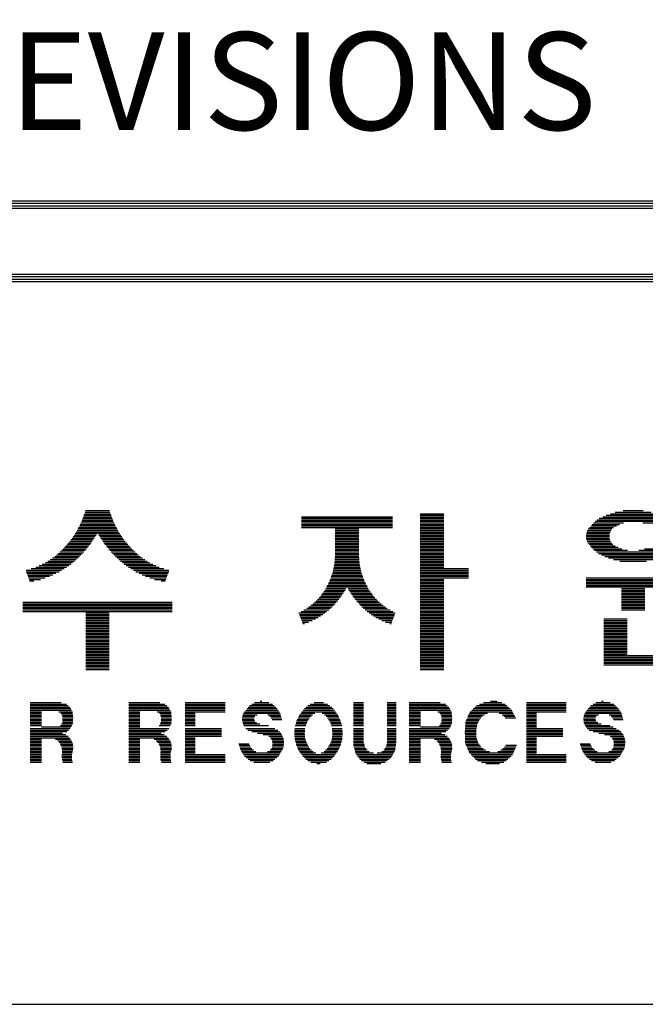
# Model space of a CAD drawing. Units: millimetres. Extents: x 182 to 25412, y 119 to 17939.
# Drawn here: x 23158 to 23927, y 5528 to 6737 of the extents above; entities that cross this region are included whole.
import ezdxf

# ---------------------------------------------------------------- set-up
doc = ezdxf.new("R2010")
doc.units = ezdxf.units.MM
doc.layers.add('BOX1', color=5, linetype='Continuous')
doc.layers.add('BOX2', color=5, linetype='Continuous')
doc.styles.add('GHM1', font='GEM1', dxfattribs={"bigfont": 'GHM1'})

# ---------------------------------------------------------------- blocks, each defined once
blk = doc.blocks.new('*X2')
at = {"color": 0}
for p, q in [((741.257, 160.5), (742.323, 160.5)), ((741.279, 160.562), (742.3, 160.562)), ((741.302, 160.625), (742.278, 160.625)), ((755.008, 160.5), (755.968, 160.5)), ((762.799, 160.5), (764.655, 160.5)), ((762.995, 160.562), (764.459, 160.562)), ((763.317, 160.625), (764.136, 160.625)), ((741.112, 160.125), (742.467, 160.125)), ((741.144, 160.188), (742.436, 160.188)), ((741.168, 160.25), (742.412, 160.25)), ((741.19, 160.312), (742.389, 160.312)), ((741.213, 160.375), (742.367, 160.375)), ((741.235, 160.438), (742.345, 160.438)), ((750.148, 160.375), (753.868, 160.375)), ((750.148, 160.312), (753.868, 160.312)), ((750.148, 160.25), (753.868, 160.25)), ((750.148, 160.188), (753.868, 160.188)), ((750.148, 160.125), (753.868, 160.125)), ((755.008, 160.438), (755.968, 160.438)), ((755.008, 160.375), (755.968, 160.375)), ((755.008, 160.312), (755.968, 160.312)), ((755.008, 160.25), (755.968, 160.25)), ((755.008, 160.188), (755.968, 160.188)), ((755.008, 160.125), (755.968, 160.125)), ((762.107, 160.125), (763.328, 160.125)), ((762.174, 160.188), (765.28, 160.188)), ((762.25, 160.25), (765.202, 160.25)), ((762.341, 160.312), (765.111, 160.312)), ((762.482, 160.375), (764.971, 160.375)), ((762.624, 160.438), (764.83, 160.438)), ((764.126, 160.125), (765.348, 160.125)), ((740.876, 159.688), (741.772, 159.688)), ((740.918, 159.75), (742.661, 159.75)), ((740.955, 159.812), (742.625, 159.812)), ((740.986, 159.875), (742.593, 159.875)), ((741.018, 159.938), (742.562, 159.938)), ((741.049, 160), (742.53, 160)), ((741.081, 160.062), (742.499, 160.062)), ((741.807, 159.688), (742.703, 159.688)), ((750.148, 160.062), (753.868, 160.062)), ((750.148, 160), (753.868, 160)), ((750.148, 159.938), (753.868, 159.938)), ((751.528, 159.875), (752.488, 159.875)), ((751.528, 159.812), (752.488, 159.812)), ((751.528, 159.75), (752.488, 159.75)), ((751.528, 159.688), (752.488, 159.688)), ((755.008, 160.062), (755.968, 160.062)), ((755.008, 160), (755.968, 160)), ((755.008, 159.938), (755.968, 159.938)), ((755.008, 159.875), (755.968, 159.875)), ((755.008, 159.812), (755.968, 159.812)), ((755.008, 159.75), (755.968, 159.75)), ((755.008, 159.688), (755.968, 159.688)), ((761.81, 159.688), (762.765, 159.688)), ((761.824, 159.75), (762.783, 159.75)), ((761.849, 159.812), (762.81, 159.812)), ((761.887, 159.875), (762.857, 159.875)), ((761.939, 159.938), (762.925, 159.938)), ((762.001, 160), (763.042, 160)), ((762.051, 160.062), (763.163, 160.062)), ((740.607, 159.312), (741.532, 159.312)), ((740.662, 159.375), (741.574, 159.375)), ((740.708, 159.438), (741.614, 159.438)), ((740.75, 159.5), (741.654, 159.5)), ((740.792, 159.562), (741.693, 159.562)), ((740.834, 159.625), (741.733, 159.625)), ((741.847, 159.625), (742.745, 159.625)), ((741.887, 159.562), (742.787, 159.562)), ((741.926, 159.5), (742.83, 159.5)), ((741.966, 159.438), (742.872, 159.438)), ((742.005, 159.375), (742.918, 159.375)), ((742.047, 159.312), (742.973, 159.312)), ((751.528, 159.625), (752.488, 159.625)), ((751.528, 159.562), (752.488, 159.562)), ((751.528, 159.5), (752.488, 159.5)), ((751.528, 159.438), (752.488, 159.438)), ((751.528, 159.375), (752.488, 159.375)), ((751.528, 159.312), (752.488, 159.312)), ((755.008, 159.625), (755.968, 159.625)), ((755.008, 159.562), (755.968, 159.562)), ((755.008, 159.5), (755.968, 159.5)), ((755.008, 159.438), (755.968, 159.438)), ((755.008, 159.375), (755.968, 159.375)), ((755.008, 159.312), (755.968, 159.312)), ((761.8, 159.625), (762.759, 159.625)), ((761.801, 159.562), (762.757, 159.562)), ((761.806, 159.5), (762.762, 159.5)), ((761.82, 159.438), (762.773, 159.438)), ((761.845, 159.375), (762.8, 159.375)), ((761.878, 159.312), (762.836, 159.312)), ((740.178, 158.875), (741.172, 158.875)), ((740.248, 158.938), (741.233, 158.938)), ((740.319, 159), (741.289, 159)), ((740.386, 159.062), (741.338, 159.062)), ((740.442, 159.125), (741.386, 159.125)), ((740.497, 159.188), (741.435, 159.188)), ((740.552, 159.25), (741.484, 159.25)), ((742.096, 159.25), (743.028, 159.25)), ((742.145, 159.188), (743.083, 159.188)), ((742.194, 159.125), (743.138, 159.125)), ((742.242, 159.062), (743.193, 159.062)), ((742.291, 159), (743.261, 159)), ((742.347, 158.938), (743.332, 158.938)), ((742.408, 158.875), (743.402, 158.875)), ((751.528, 159.25), (752.488, 159.25)), ((751.528, 159.188), (752.488, 159.188)), ((751.528, 159.125), (752.488, 159.125)), ((751.528, 159.062), (752.488, 159.062)), ((751.528, 159), (752.488, 159)), ((751.528, 158.938), (752.488, 158.938)), ((751.528, 158.875), (752.488, 158.875)), ((755.008, 159.25), (755.968, 159.25)), ((755.008, 159.188), (755.968, 159.188)), ((755.008, 159.125), (755.968, 159.125)), ((755.008, 159.062), (755.968, 159.062)), ((755.008, 159), (755.968, 159)), ((755.008, 158.938), (755.968, 158.938)), ((755.008, 158.875), (755.968, 158.875)), ((761.926, 159.25), (762.891, 159.25)), ((761.972, 159.188), (762.996, 159.188)), ((762.024, 159.125), (763.116, 159.125)), ((762.081, 159.062), (763.262, 159.062)), ((762.146, 159), (763.49, 159)), ((762.22, 158.938), (765.234, 158.938)), ((762.306, 158.875), (765.147, 158.875)), ((763.964, 159), (765.307, 159)), ((764.192, 159.062), (765.372, 159.062)), ((739.659, 158.5), (740.769, 158.5)), ((739.754, 158.562), (740.844, 158.562)), ((739.848, 158.625), (740.92, 158.625)), ((739.942, 158.688), (740.987, 158.688)), ((740.036, 158.75), (741.049, 158.75)), ((740.107, 158.812), (741.11, 158.812)), ((742.469, 158.812), (743.473, 158.812)), ((742.531, 158.75), (743.543, 158.75)), ((742.592, 158.688), (743.637, 158.688)), ((742.66, 158.625), (743.731, 158.625)), ((742.735, 158.562), (743.825, 158.562)), ((742.811, 158.5), (743.919, 158.5)), ((751.502, 158.5), (752.515, 158.5)), ((751.507, 158.562), (752.51, 158.562)), ((751.511, 158.625), (752.505, 158.625)), ((751.516, 158.688), (752.501, 158.688)), ((751.521, 158.75), (752.496, 158.75)), ((751.526, 158.812), (752.491, 158.812)), ((755.008, 158.812), (755.968, 158.812)), ((755.008, 158.75), (755.968, 158.75)), ((755.008, 158.688), (755.968, 158.688)), ((755.008, 158.625), (755.968, 158.625)), ((755.008, 158.562), (755.968, 158.562)), ((755.008, 158.5), (755.968, 158.5)), ((762.428, 158.812), (765.026, 158.812)), ((762.569, 158.75), (764.885, 158.75)), ((762.723, 158.688), (764.731, 158.688)), ((762.919, 158.625), (764.535, 158.625)), ((763.185, 158.562), (764.268, 158.562)), ((738.869, 158.188), (740.322, 158.188)), ((738.872, 158.125), (740.217, 158.125)), ((738.896, 158.062), (740.089, 158.062)), ((739.068, 158.25), (740.421, 158.25)), ((739.268, 158.312), (740.521, 158.312)), ((739.398, 158.375), (740.618, 158.375)), ((739.528, 158.438), (740.694, 158.438)), ((742.886, 158.438), (744.051, 158.438)), ((742.961, 158.375), (744.182, 158.375)), ((743.059, 158.312), (744.311, 158.312)), ((743.158, 158.25), (744.511, 158.25)), ((743.258, 158.188), (744.711, 158.188)), ((743.363, 158.125), (744.708, 158.125)), ((743.491, 158.062), (744.684, 158.062)), ((751.41, 158.062), (752.607, 158.062)), ((751.427, 158.125), (752.59, 158.125)), ((751.44, 158.188), (752.577, 158.188)), ((751.454, 158.25), (752.563, 158.25)), ((751.467, 158.312), (752.55, 158.312)), ((751.48, 158.375), (752.536, 158.375)), ((751.494, 158.438), (752.523, 158.438)), ((755.008, 158.438), (755.968, 158.438)), ((755.008, 158.375), (755.968, 158.375)), ((755.008, 158.312), (755.968, 158.312)), ((755.008, 158.25), (756.988, 158.25)), ((755.008, 158.188), (756.988, 158.188)), ((755.008, 158.125), (756.988, 158.125)), ((755.008, 158.062), (756.988, 158.062)), ((738.92, 158), (739.961, 158)), ((738.944, 157.938), (739.825, 157.938)), ((738.968, 157.875), (739.642, 157.875)), ((738.992, 157.812), (739.459, 157.812)), ((739.016, 157.75), (739.186, 157.75)), ((743.619, 158), (744.66, 158)), ((743.755, 157.938), (744.636, 157.938)), ((743.938, 157.875), (744.612, 157.875)), ((744.121, 157.812), (744.587, 157.812)), ((744.393, 157.75), (744.563, 157.75)), ((751.268, 157.688), (752.749, 157.688)), ((751.297, 157.75), (752.72, 157.75)), ((751.32, 157.812), (752.697, 157.812)), ((751.342, 157.875), (752.674, 157.875)), ((751.365, 157.938), (752.652, 157.938)), ((751.387, 158), (752.629, 158)), ((755.008, 158), (756.988, 158)), ((755.008, 157.938), (756.988, 157.938)), ((755.008, 157.875), (756.988, 157.875)), ((755.008, 157.812), (755.968, 157.812)), ((755.008, 157.75), (755.968, 157.75)), ((755.008, 157.688), (755.968, 157.688)), ((761.807, 157.875), (766.007, 157.875)), ((761.807, 157.812), (766.007, 157.812)), ((761.807, 157.75), (766.007, 157.75)), ((761.807, 157.688), (766.007, 157.688)), ((751.008, 157.25), (751.856, 157.25)), ((751.054, 157.312), (751.892, 157.312)), ((751.099, 157.375), (751.928, 157.375)), ((751.136, 157.438), (751.964, 157.438)), ((751.169, 157.5), (752, 157.5)), ((751.202, 157.562), (752.815, 157.562)), ((751.235, 157.625), (752.782, 157.625)), ((752.017, 157.5), (752.848, 157.5)), ((752.053, 157.438), (752.881, 157.438)), ((752.089, 157.375), (752.917, 157.375)), ((752.125, 157.312), (752.963, 157.312)), ((752.161, 157.25), (753.009, 157.25)), ((755.008, 157.625), (755.968, 157.625)), ((755.008, 157.562), (755.968, 157.562)), ((755.008, 157.5), (755.968, 157.5)), ((755.008, 157.438), (755.968, 157.438)), ((755.008, 157.375), (755.968, 157.375)), ((755.008, 157.312), (755.968, 157.312)), ((755.008, 157.25), (755.968, 157.25)), ((761.807, 157.625), (766.007, 157.625)), ((761.807, 157.562), (766.007, 157.562)), ((761.807, 157.5), (766.007, 157.5)), ((763.247, 157.438), (764.207, 157.438)), ((763.247, 157.375), (764.207, 157.375)), ((763.247, 157.312), (764.207, 157.312)), ((763.247, 157.25), (764.207, 157.25)), ((738.73, 156.875), (744.85, 156.875)), ((750.678, 156.875), (751.571, 156.875)), ((750.74, 156.938), (751.626, 156.938)), ((750.802, 157), (751.679, 157)), ((750.864, 157.062), (751.723, 157.062)), ((750.917, 157.125), (751.768, 157.125)), ((750.962, 157.188), (751.812, 157.188)), ((752.205, 157.188), (753.054, 157.188)), ((752.249, 157.125), (753.1, 157.125)), ((752.294, 157.062), (753.153, 157.062)), ((752.338, 157), (753.215, 157)), ((752.391, 156.938), (753.277, 156.938)), ((752.445, 156.875), (753.338, 156.875)), ((755.008, 157.188), (755.968, 157.188)), ((755.008, 157.125), (755.968, 157.125)), ((755.008, 157.062), (755.968, 157.062)), ((755.008, 157), (755.968, 157)), ((755.008, 156.938), (755.968, 156.938)), ((755.008, 156.875), (755.968, 156.875)), ((763.247, 157.188), (764.207, 157.188)), ((763.247, 157.125), (764.207, 157.125)), ((763.247, 157.062), (764.207, 157.062)), ((763.247, 157), (764.207, 157)), ((763.247, 156.938), (764.207, 156.938)), ((763.247, 156.875), (764.207, 156.875)), ((738.73, 156.812), (744.85, 156.812)), ((738.73, 156.75), (744.85, 156.75)), ((738.73, 156.688), (744.85, 156.688)), ((738.73, 156.625), (744.85, 156.625)), ((738.73, 156.562), (744.85, 156.562)), ((738.73, 156.5), (744.85, 156.5)), ((750.127, 156.5), (751.184, 156.5)), ((750.246, 156.562), (751.262, 156.562)), ((750.359, 156.625), (751.328, 156.625)), ((750.443, 156.688), (751.395, 156.688)), ((750.527, 156.75), (751.461, 156.75)), ((750.611, 156.812), (751.517, 156.812)), ((752.5, 156.812), (753.406, 156.812)), ((752.556, 156.75), (753.49, 156.75)), ((752.622, 156.688), (753.574, 156.688)), ((752.689, 156.625), (753.658, 156.625)), ((752.755, 156.562), (753.771, 156.562)), ((752.833, 156.5), (753.89, 156.5)), ((755.008, 156.812), (755.968, 156.812)), ((755.008, 156.75), (755.968, 156.75)), ((755.008, 156.688), (755.968, 156.688)), ((755.008, 156.625), (755.968, 156.625)), ((755.008, 156.562), (755.968, 156.562)), ((755.008, 156.5), (755.968, 156.5)), ((763.247, 156.812), (764.207, 156.812)), ((763.247, 156.75), (764.207, 156.75)), ((763.247, 156.688), (764.207, 156.688)), ((763.247, 156.625), (764.207, 156.625)), ((763.247, 156.562), (764.207, 156.562)), ((741.31, 156.438), (742.27, 156.438)), ((741.31, 156.375), (742.27, 156.375)), ((741.31, 156.312), (742.27, 156.312)), ((741.31, 156.25), (742.27, 156.25)), ((741.31, 156.188), (742.27, 156.188)), ((741.31, 156.125), (742.27, 156.125)), ((741.31, 156.062), (742.27, 156.062)), ((750.033, 156.438), (751.103, 156.438)), ((750.057, 156.375), (751.021, 156.375)), ((750.081, 156.312), (750.924, 156.312)), ((750.105, 156.25), (750.822, 156.25)), ((750.129, 156.188), (750.712, 156.188)), ((750.153, 156.125), (750.581, 156.125)), ((750.177, 156.062), (750.438, 156.062)), ((752.914, 156.438), (753.984, 156.438)), ((752.995, 156.375), (753.96, 156.375)), ((753.093, 156.312), (753.936, 156.312)), ((753.195, 156.25), (753.912, 156.25)), ((753.305, 156.188), (753.888, 156.188)), ((753.436, 156.125), (753.864, 156.125)), ((753.579, 156.062), (753.84, 156.062)), ((755.008, 156.438), (755.968, 156.438)), ((755.008, 156.375), (755.968, 156.375)), ((755.008, 156.312), (755.968, 156.312)), ((755.008, 156.25), (755.968, 156.25)), ((755.008, 156.188), (755.968, 156.188)), ((755.008, 156.125), (755.968, 156.125)), ((755.008, 156.062), (755.968, 156.062)), ((762.527, 156.188), (763.487, 156.188)), ((762.527, 156.125), (763.487, 156.125)), ((762.527, 156.062), (763.487, 156.062)), ((741.31, 156), (742.27, 156)), ((741.31, 155.938), (742.27, 155.938)), ((741.31, 155.875), (742.27, 155.875)), ((741.31, 155.812), (742.27, 155.812)), ((741.31, 155.75), (742.27, 155.75)), ((741.31, 155.688), (742.27, 155.688)), ((750.201, 156), (750.261, 156)), ((753.756, 156), (753.815, 156)), ((755.008, 156), (755.968, 156)), ((755.008, 155.938), (755.968, 155.938)), ((755.008, 155.875), (755.968, 155.875)), ((755.008, 155.812), (755.968, 155.812)), ((755.008, 155.75), (755.968, 155.75)), ((755.008, 155.688), (755.968, 155.688)), ((762.527, 156), (763.487, 156)), ((762.527, 155.938), (763.487, 155.938)), ((762.527, 155.875), (763.487, 155.875)), ((762.527, 155.812), (763.487, 155.812)), ((762.527, 155.75), (763.487, 155.75)), ((762.527, 155.688), (763.487, 155.688)), ((741.31, 155.625), (742.27, 155.625)), ((741.31, 155.562), (742.27, 155.562)), ((741.31, 155.5), (742.27, 155.5)), ((741.31, 155.438), (742.27, 155.438)), ((741.31, 155.375), (742.27, 155.375)), ((741.31, 155.312), (742.27, 155.312)), ((741.31, 155.25), (742.27, 155.25)), ((755.008, 155.625), (755.968, 155.625)), ((755.008, 155.562), (755.968, 155.562)), ((755.008, 155.5), (755.968, 155.5)), ((755.008, 155.438), (755.968, 155.438)), ((755.008, 155.375), (755.968, 155.375)), ((755.008, 155.312), (755.968, 155.312)), ((755.008, 155.25), (755.968, 155.25)), ((762.527, 155.625), (763.487, 155.625)), ((762.527, 155.562), (763.487, 155.562)), ((762.527, 155.5), (763.487, 155.5)), ((762.527, 155.438), (763.487, 155.438)), ((762.527, 155.375), (763.487, 155.375)), ((762.527, 155.312), (763.487, 155.312)), ((762.527, 155.25), (763.487, 155.25)), ((741.31, 155.188), (742.27, 155.188)), ((741.31, 155.125), (742.27, 155.125)), ((741.31, 155.062), (742.27, 155.062)), ((741.31, 155), (742.27, 155)), ((741.31, 154.938), (742.27, 154.938)), ((741.31, 154.875), (742.27, 154.875)), ((755.008, 155.188), (755.968, 155.188)), ((755.008, 155.125), (755.968, 155.125)), ((755.008, 155.062), (755.968, 155.062)), ((755.008, 155), (755.968, 155)), ((755.008, 154.938), (755.968, 154.938)), ((755.008, 154.875), (755.968, 154.875)), ((762.527, 155.188), (763.487, 155.188)), ((762.527, 155.125), (763.487, 155.125)), ((762.527, 155.062), (763.487, 155.062)), ((762.527, 155), (763.487, 155)), ((762.527, 154.938), (763.487, 154.938)), ((762.527, 154.875), (763.487, 154.875)), ((741.31, 154.812), (742.27, 154.812)), ((741.31, 154.75), (742.27, 154.75)), ((741.31, 154.688), (742.27, 154.688)), ((741.31, 154.625), (742.27, 154.625)), ((741.31, 154.562), (742.27, 154.562)), ((741.31, 154.5), (742.27, 154.5)), ((741.31, 154.438), (742.27, 154.438)), ((755.008, 154.812), (755.968, 154.812)), ((755.008, 154.75), (755.968, 154.75)), ((755.008, 154.688), (755.968, 154.688)), ((755.008, 154.625), (755.968, 154.625)), ((755.008, 154.562), (755.968, 154.562)), ((755.008, 154.5), (755.968, 154.5)), ((755.008, 154.438), (755.968, 154.438)), ((762.527, 154.812), (763.487, 154.812)), ((762.527, 154.75), (763.487, 154.75)), ((762.527, 154.688), (767.687, 154.688)), ((762.527, 154.625), (767.687, 154.625)), ((762.527, 154.562), (767.687, 154.562)), ((762.527, 154.5), (767.687, 154.5)), ((762.527, 154.438), (767.687, 154.438)), ((741.31, 154.375), (742.27, 154.375)), ((741.31, 154.312), (742.27, 154.312)), ((741.31, 154.25), (742.27, 154.25)), ((741.31, 154.188), (742.27, 154.188)), ((741.31, 154.125), (742.27, 154.125)), ((755.008, 154.375), (755.968, 154.375)), ((755.008, 154.312), (755.968, 154.312)), ((755.008, 154.25), (755.968, 154.25)), ((755.008, 154.188), (755.968, 154.188)), ((755.008, 154.125), (755.968, 154.125)), ((762.527, 154.375), (767.687, 154.375)), ((762.527, 154.312), (767.687, 154.312))]:
    blk.add_line(p, q, dxfattribs=at)

msp = doc.modelspace()

# ---------------------------------------------------------------- linework, layer by layer
at = {"layer": 'BOX1'}
for p, q in [((21794.2, 6514.8), (24803.2, 6514.8)), ((21794.2, 6511.8), (24803.2, 6511.8)), ((21794.2, 6508.8), (24803.2, 6508.8)), ((21794.2, 6505.8), (24803.2, 6505.8)), ((21794.2, 6424.8), (24803.2, 6424.8)), ((21794.2, 6421.8), (24803.2, 6421.8)), ((21794.2, 6415.8), (24803.2, 6415.8)), ((21803.2, 6418.8), (24803.2, 6418.8)), ((21803.2, 5527.8), (24803.2, 5527.8))]:
    msp.add_line(p, q, dxfattribs=at)
at = {"layer": 'BOX2', "color": 6}
for p, q in [((23170.9, 5898.5), (23209.1, 5898.5)), ((23170.9, 5896.6), (23215.4, 5896.6)), ((23170.9, 5894.7), (23217.8, 5894.7)), ((23170.9, 5892.8), (23219.8, 5892.8)), ((23170.9, 5891), (23220.8, 5891)), ((23292, 5898.5), (23330.2, 5898.5)), ((23292, 5896.6), (23336.5, 5896.6)), ((23292, 5894.7), (23338.9, 5894.7)), ((23292, 5892.8), (23340.9, 5892.8)), ((23292, 5891), (23341.9, 5891)), ((23361.2, 5898.5), (23410.4, 5898.5)), ((23361.2, 5896.6), (23410.4, 5896.6)), ((23361.2, 5894.7), (23410.4, 5894.7)), ((23361.2, 5892.8), (23410.4, 5892.8)), ((23361.2, 5891), (23410.4, 5891)), ((23437.4, 5891), (23474.5, 5891)), ((23439, 5892.8), (23472.9, 5892.8)), ((23440.6, 5894.7), (23470.7, 5894.7)), ((23443.3, 5896.6), (23468.5, 5896.6)), ((23446.4, 5898.5), (23464.1, 5898.5)), ((23453.5, 5900.3), (23455.6, 5900.3)), ((23508.1, 5891), (23543.1, 5891)), ((23509.8, 5892.8), (23541.4, 5892.8)), ((23512.2, 5894.7), (23539, 5894.7)), ((23514.9, 5896.6), (23536.2, 5896.6)), ((23519.9, 5898.5), (23531.3, 5898.5)), ((23568.1, 5898.5), (23580.6, 5898.5)), ((23568.1, 5896.6), (23580.6, 5896.6)), ((23568.1, 5894.7), (23580.6, 5894.7)), ((23568.1, 5892.8), (23580.6, 5892.8)), ((23568.1, 5891), (23580.6, 5891)), ((23609.7, 5898.5), (23620.7, 5898.5)), ((23609.7, 5896.6), (23620.7, 5896.6)), ((23609.7, 5894.7), (23620.7, 5894.7)), ((23609.7, 5892.8), (23620.7, 5892.8)), ((23609.7, 5891), (23620.7, 5891)), ((23636.7, 5898.5), (23674.8, 5898.5)), ((23636.7, 5896.6), (23681.1, 5896.6)), ((23636.7, 5894.7), (23683.5, 5894.7)), ((23636.7, 5892.8), (23685.5, 5892.8)), ((23636.7, 5891), (23686.5, 5891)), ((23715.4, 5891), (23760.9, 5891)), ((23717.3, 5892.8), (23758.7, 5892.8)), ((23719.2, 5894.7), (23756.6, 5894.7)), ((23723.1, 5896.6), (23754.4, 5896.6)), ((23727.9, 5898.5), (23750.5, 5898.5)), ((23736.5, 5900.3), (23744.6, 5900.3)), ((23780.6, 5898.5), (23829.7, 5898.5)), ((23780.6, 5896.6), (23829.7, 5896.6)), ((23780.6, 5894.7), (23829.7, 5894.7)), ((23780.6, 5892.8), (23829.7, 5892.8)), ((23780.6, 5891), (23829.7, 5891)), ((23856.7, 5891), (23893.9, 5891)), ((23858.3, 5892.8), (23892.2, 5892.8)), ((23859.9, 5894.7), (23890.1, 5894.7)), ((23862.7, 5896.6), (23887.9, 5896.6)), ((23865.8, 5898.5), (23883.5, 5898.5)), ((23872.8, 5900.3), (23875, 5900.3)), ((23170.9, 5889.1), (23221.9, 5889.1)), ((23170.9, 5887.2), (23184.8, 5887.2)), ((23170.9, 5885.3), (23184.8, 5885.3)), ((23170.9, 5883.5), (23184.8, 5883.5)), ((23170.9, 5881.6), (23184.8, 5881.6)), ((23170.9, 5879.7), (23184.8, 5879.7)), ((23206.1, 5887.2), (23222.9, 5887.2)), ((23208.7, 5885.3), (23223.1, 5885.3)), ((23209.8, 5883.5), (23223.3, 5883.5)), ((23210.6, 5881.6), (23223.5, 5881.6)), ((23210.7, 5879.7), (23223.6, 5879.7)), ((23292, 5889.1), (23343, 5889.1)), ((23292, 5887.2), (23305.9, 5887.2)), ((23292, 5885.3), (23305.9, 5885.3)), ((23292, 5883.5), (23305.9, 5883.5)), ((23292, 5881.6), (23305.9, 5881.6)), ((23292, 5879.7), (23305.9, 5879.7)), ((23327.2, 5887.2), (23344, 5887.2)), ((23329.8, 5885.3), (23344.2, 5885.3)), ((23330.9, 5883.5), (23344.4, 5883.5)), ((23331.7, 5881.6), (23344.6, 5881.6)), ((23331.8, 5879.7), (23344.7, 5879.7)), ((23361.2, 5889.1), (23410.4, 5889.1)), ((23361.2, 5887.2), (23410.4, 5887.2)), ((23361.2, 5885.3), (23373.7, 5885.3)), ((23361.2, 5883.5), (23373.7, 5883.5)), ((23361.2, 5881.6), (23373.7, 5881.6)), ((23361.2, 5879.7), (23373.7, 5879.7)), ((23431.6, 5879.7), (23446.3, 5879.7)), ((23431.9, 5881.6), (23447.1, 5881.6)), ((23432.4, 5883.5), (23449.8, 5883.5)), ((23433.2, 5885.3), (23478.1, 5885.3)), ((23434.3, 5887.2), (23476.9, 5887.2)), ((23435.8, 5889.1), (23475.7, 5889.1)), ((23462.9, 5883.5), (23478.6, 5883.5)), ((23465.4, 5881.6), (23479.1, 5881.6)), ((23467.1, 5879.7), (23479.7, 5879.7)), ((23500.1, 5879.7), (23514.2, 5879.7)), ((23501, 5881.6), (23516.1, 5881.6)), ((23502, 5883.5), (23517.9, 5883.5)), ((23503.4, 5885.3), (23520.8, 5885.3)), ((23504.9, 5887.2), (23546.2, 5887.2)), ((23506.4, 5889.1), (23544.8, 5889.1)), ((23529.7, 5885.3), (23547.5, 5885.3)), ((23532.6, 5883.5), (23548.9, 5883.5)), ((23534.5, 5881.6), (23549.8, 5881.6)), ((23536.4, 5879.7), (23550.7, 5879.7)), ((23568.1, 5889.1), (23580.6, 5889.1)), ((23568.1, 5887.2), (23580.6, 5887.2)), ((23568.1, 5885.3), (23580.6, 5885.3)), ((23568.1, 5883.5), (23580.6, 5883.5)), ((23568.1, 5881.6), (23580.6, 5881.6)), ((23568.1, 5879.7), (23580.6, 5879.7)), ((23609.7, 5889.1), (23620.7, 5889.1)), ((23609.7, 5887.2), (23620.7, 5887.2)), ((23609.7, 5885.3), (23620.7, 5885.3)), ((23609.7, 5883.5), (23620.7, 5883.5)), ((23609.7, 5881.6), (23620.7, 5881.6)), ((23609.7, 5879.7), (23620.7, 5879.7)), ((23636.7, 5889.1), (23687.6, 5889.1)), ((23636.7, 5887.2), (23650.5, 5887.2)), ((23636.7, 5885.3), (23650.5, 5885.3)), ((23636.7, 5883.5), (23650.5, 5883.5)), ((23636.7, 5881.6), (23650.5, 5881.6)), ((23636.7, 5879.7), (23650.5, 5879.7)), ((23671.8, 5887.2), (23688.6, 5887.2)), ((23674.4, 5885.3), (23688.8, 5885.3)), ((23675.5, 5883.5), (23689, 5883.5)), ((23676.3, 5881.6), (23689.2, 5881.6)), ((23676.5, 5879.7), (23689.3, 5879.7)), ((23708.1, 5879.7), (23724.8, 5879.7)), ((23708.9, 5881.6), (23726.5, 5881.6)), ((23709.7, 5883.5), (23729.1, 5883.5)), ((23710.5, 5885.3), (23732.7, 5885.3)), ((23711.7, 5887.2), (23763.6, 5887.2)), ((23713.6, 5889.1), (23762.7, 5889.1)), ((23747.3, 5885.3), (23764.6, 5885.3)), ((23750.9, 5883.5), (23765.6, 5883.5)), ((23752.8, 5881.6), (23766.5, 5881.6)), ((23754.5, 5879.7), (23767.5, 5879.7)), ((23780.6, 5889.1), (23829.7, 5889.1)), ((23780.6, 5887.2), (23829.7, 5887.2)), ((23780.6, 5885.3), (23793.1, 5885.3)), ((23780.6, 5883.5), (23793.1, 5883.5)), ((23780.6, 5881.6), (23793.1, 5881.6)), ((23780.6, 5879.7), (23793.1, 5879.7)), ((23851, 5879.7), (23865.7, 5879.7)), ((23851.3, 5881.6), (23866.5, 5881.6)), ((23851.7, 5883.5), (23869.2, 5883.5)), ((23852.5, 5885.3), (23897.5, 5885.3)), ((23853.6, 5887.2), (23896.3, 5887.2)), ((23855.1, 5889.1), (23895.1, 5889.1)), ((23882.3, 5883.5), (23898, 5883.5)), ((23884.8, 5881.6), (23898.5, 5881.6)), ((23886.5, 5879.7), (23899, 5879.7)), ((23170.9, 5877.8), (23184.8, 5877.8)), ((23170.9, 5876), (23184.8, 5876)), ((23170.9, 5874.1), (23184.8, 5874.1)), ((23170.9, 5872.2), (23184.8, 5872.2)), ((23170.9, 5870.3), (23184.8, 5870.3)), ((23184.8, 5868.5), (23221.1, 5868.5)), ((23208.3, 5870.3), (23222, 5870.3)), ((23209.6, 5872.2), (23222.9, 5872.2)), ((23210.6, 5874.1), (23223.2, 5874.1)), ((23210.7, 5876), (23223.4, 5876)), ((23210.8, 5877.8), (23223.5, 5877.8)), ((23292, 5877.8), (23305.9, 5877.8)), ((23292, 5876), (23305.9, 5876)), ((23292, 5874.1), (23305.9, 5874.1)), ((23292, 5872.2), (23305.9, 5872.2)), ((23292, 5870.3), (23305.9, 5870.3)), ((23292, 5868.5), (23305.9, 5868.5)), ((23329.4, 5870.3), (23343.1, 5870.3)), ((23330.7, 5872.2), (23344, 5872.2)), ((23331.7, 5874.1), (23344.3, 5874.1)), ((23331.8, 5876), (23344.5, 5876)), ((23332, 5877.8), (23344.6, 5877.8)), ((23361.2, 5877.8), (23373.7, 5877.8)), ((23361.2, 5876), (23373.7, 5876)), ((23361.2, 5874.1), (23373.7, 5874.1)), ((23361.2, 5872.2), (23373.7, 5872.2)), ((23361.2, 5870.3), (23373.7, 5870.3)), ((23431.6, 5877.8), (23446.3, 5877.8)), ((23431.7, 5876), (23447.1, 5876)), ((23432.1, 5874.1), (23449.1, 5874.1)), ((23432.6, 5872.2), (23453.3, 5872.3)), ((23433.4, 5870.3), (23463.7, 5870.3)), ((23468.4, 5877.8), (23480.2, 5877.8)), ((23496.7, 5870.3), (23509.5, 5870.3)), ((23497.2, 5872.2), (23510.1, 5872.2)), ((23497.8, 5874.1), (23510.8, 5874.1)), ((23498.3, 5876), (23511.9, 5876)), ((23499.1, 5877.8), (23513, 5877.8)), ((23537.6, 5877.8), (23551.5, 5877.8)), ((23538.8, 5876), (23552.3, 5876)), ((23539.9, 5874.1), (23552.8, 5874.1)), ((23540.5, 5872.2), (23553.3, 5872.2)), ((23541.1, 5870.3), (23553.8, 5870.3)), ((23568.1, 5877.8), (23580.6, 5877.8)), ((23568.1, 5876), (23580.6, 5876)), ((23568.1, 5874.1), (23580.6, 5874.1)), ((23568.1, 5872.2), (23580.6, 5872.2)), ((23568.1, 5870.3), (23580.6, 5870.3)), ((23609.7, 5877.8), (23620.7, 5877.8)), ((23609.7, 5876), (23620.7, 5876)), ((23609.7, 5874.1), (23620.7, 5874.1)), ((23609.7, 5872.2), (23620.7, 5872.2)), ((23609.7, 5870.3), (23620.7, 5870.3)), ((23636.7, 5877.8), (23650.5, 5877.8)), ((23636.7, 5876), (23650.5, 5876)), ((23636.7, 5874.1), (23650.5, 5874.1)), ((23636.7, 5872.2), (23650.5, 5872.2)), ((23636.7, 5870.3), (23650.5, 5870.3)), ((23650.5, 5868.5), (23686.8, 5868.5)), ((23674, 5870.3), (23687.7, 5870.3)), ((23675.3, 5872.2), (23688.7, 5872.2)), ((23676.3, 5874.1), (23689, 5874.1)), ((23676.4, 5876), (23689.1, 5876)), ((23676.6, 5877.8), (23689.2, 5877.8)), ((23705.6, 5868.5), (23719.6, 5868.5)), ((23705.7, 5870.3), (23719.8, 5870.3)), ((23705.8, 5872.2), (23720.3, 5872.2)), ((23705.9, 5874.1), (23721.2, 5874.1)), ((23706.4, 5876), (23722.1, 5876)), ((23707.2, 5877.8), (23723, 5877.8)), ((23780.6, 5877.8), (23793.1, 5877.8)), ((23780.6, 5876), (23793.1, 5876)), ((23780.6, 5874.1), (23793.1, 5874.1)), ((23780.6, 5872.2), (23793.1, 5872.2)), ((23780.6, 5870.3), (23793.1, 5870.3)), ((23780.6, 5868.5), (23793.1, 5868.5)), ((23850.9, 5877.8), (23865.7, 5877.8)), ((23851.1, 5876), (23866.5, 5876)), ((23851.4, 5874.1), (23868.5, 5874.1)), ((23852, 5872.2), (23872.6, 5872.3)), ((23852.7, 5870.3), (23883.1, 5870.3)), ((23853.9, 5868.5), (23887.4, 5868.5)), ((23887.7, 5877.8), (23899.6, 5877.8)), ((23170.9, 5866.6), (23220.1, 5866.6)), ((23170.9, 5864.7), (23218.1, 5864.7)), ((23170.9, 5862.8), (23215.9, 5862.8)), ((23170.9, 5861), (23210.7, 5861)), ((23170.9, 5859.1), (23214.7, 5859.1)), ((23170.9, 5857.2), (23217.6, 5857.2)), ((23170.9, 5855.3), (23219.3, 5855.3)), ((23292, 5866.6), (23341.2, 5866.6)), ((23292, 5864.7), (23339.2, 5864.7)), ((23292, 5862.8), (23337, 5862.8)), ((23292, 5861), (23331.8, 5861)), ((23292, 5859.1), (23335.8, 5859.1)), ((23292, 5857.2), (23338.7, 5857.2)), ((23292, 5855.3), (23340.4, 5855.3)), ((23361.2, 5866.6), (23406.2, 5866.6)), ((23361.2, 5864.7), (23406.2, 5864.7)), ((23361.2, 5862.8), (23406.2, 5862.8)), ((23361.2, 5861), (23406.2, 5861)), ((23361.2, 5859.1), (23406.2, 5859.1)), ((23361.2, 5857.2), (23406.2, 5857.2)), ((23361.2, 5855.3), (23373.7, 5855.3)), ((23436.1, 5866.6), (23471.5, 5866.6)), ((23438.5, 5864.7), (23475.1, 5864.7)), ((23443.5, 5862.8), (23477.4, 5862.8)), ((23450.4, 5861), (23478.9, 5861)), ((23457.2, 5859.1), (23480.1, 5859.1)), ((23464, 5857.2), (23481, 5857.2)), ((23466.4, 5855.3), (23481.7, 5855.3)), ((23495.7, 5861), (23508.1, 5861)), ((23495.8, 5862.8), (23508.3, 5862.8)), ((23495.8, 5859.1), (23508.3, 5859.1)), ((23495.9, 5864.7), (23508.4, 5864.7)), ((23495.9, 5857.2), (23508.5, 5857.2)), ((23496.1, 5866.6), (23508.6, 5866.6)), ((23496.1, 5855.3), (23508.6, 5855.3)), ((23542, 5855.3), (23554.3, 5855.3)), ((23542.1, 5866.6), (23554.4, 5866.6)), ((23542.2, 5864.7), (23554.5, 5864.7)), ((23542.2, 5857.2), (23554.5, 5857.2)), ((23542.3, 5859.1), (23554.6, 5859.1)), ((23542.4, 5862.8), (23554.7, 5862.8)), ((23542.5, 5861), (23554.8, 5861)), ((23568.1, 5866.6), (23580.6, 5866.6)), ((23568.1, 5864.7), (23580.6, 5864.7)), ((23568.1, 5862.8), (23580.6, 5862.8)), ((23568.1, 5861), (23580.6, 5861)), ((23568.1, 5859.1), (23580.6, 5859.1)), ((23568.1, 5857.2), (23580.6, 5857.2)), ((23568.1, 5855.3), (23580.6, 5855.3)), ((23609.7, 5866.6), (23620.7, 5866.6)), ((23609.7, 5864.7), (23620.7, 5864.7)), ((23609.7, 5862.8), (23620.7, 5862.8)), ((23609.7, 5861), (23620.7, 5861)), ((23609.7, 5859.1), (23620.7, 5859.1)), ((23609.7, 5857.2), (23620.7, 5857.2)), ((23609.7, 5855.3), (23620.7, 5855.3)), ((23636.7, 5866.6), (23685.8, 5866.6)), ((23636.7, 5864.7), (23683.8, 5864.7)), ((23636.7, 5862.8), (23681.6, 5862.8)), ((23636.7, 5861), (23676.4, 5861)), ((23636.7, 5859.1), (23680.5, 5859.1)), ((23636.7, 5857.2), (23683.3, 5857.2)), ((23636.7, 5855.3), (23685.1, 5855.3)), ((23705.2, 5862.8), (23719, 5862.8)), ((23705.2, 5861), (23718.9, 5861)), ((23705.3, 5864.7), (23719.1, 5864.7)), ((23705.3, 5859.1), (23718.9, 5859.1)), ((23705.3, 5857.2), (23718.9, 5857.2)), ((23705.4, 5866.6), (23719.3, 5866.6)), ((23705.4, 5855.3), (23719.3, 5855.3)), ((23780.6, 5866.6), (23825.6, 5866.6)), ((23780.6, 5864.7), (23825.6, 5864.7)), ((23780.6, 5862.8), (23825.6, 5862.8)), ((23780.6, 5861), (23825.6, 5861)), ((23780.6, 5859.1), (23825.6, 5859.1)), ((23780.6, 5857.2), (23825.6, 5857.2)), ((23780.6, 5855.3), (23793.1, 5855.3)), ((23855.5, 5866.6), (23890.8, 5866.6)), ((23857.9, 5864.7), (23894.5, 5864.7)), ((23862.8, 5862.8), (23896.8, 5862.8)), ((23869.7, 5861), (23898.3, 5861)), ((23876.6, 5859.1), (23899.5, 5859.1)), ((23883.4, 5857.2), (23900.4, 5857.2)), ((23885.8, 5855.3), (23901.1, 5855.3)), ((23170.9, 5853.5), (23184.8, 5853.5)), ((23170.9, 5851.6), (23184.8, 5851.6)), ((23170.9, 5849.7), (23184.8, 5849.7)), ((23170.9, 5847.8), (23184.8, 5847.8)), ((23170.9, 5846), (23184.8, 5846)), ((23170.9, 5844.1), (23184.8, 5844.1)), ((23202.2, 5853.5), (23220.7, 5853.5)), ((23204.8, 5851.6), (23221.9, 5851.6)), ((23206.5, 5849.7), (23222.6, 5849.7)), ((23207.8, 5847.8), (23223.2, 5847.8)), ((23208.8, 5846), (23223.5, 5846)), ((23209.5, 5844.1), (23223.7, 5844.1)), ((23292, 5853.5), (23305.9, 5853.5)), ((23292, 5851.6), (23305.9, 5851.6)), ((23292, 5849.7), (23305.9, 5849.7)), ((23292, 5847.8), (23305.9, 5847.8)), ((23292, 5846), (23305.9, 5846)), ((23292, 5844.1), (23305.9, 5844.1)), ((23323.3, 5853.5), (23341.8, 5853.5)), ((23325.9, 5851.6), (23343, 5851.6)), ((23327.6, 5849.7), (23343.7, 5849.7)), ((23328.9, 5847.8), (23344.3, 5847.8)), ((23329.9, 5846), (23344.6, 5846)), ((23330.6, 5844.1), (23344.8, 5844.1)), ((23361.2, 5853.5), (23373.7, 5853.5)), ((23361.2, 5851.6), (23373.7, 5851.6)), ((23361.2, 5849.7), (23373.7, 5849.7)), ((23361.2, 5847.8), (23373.7, 5847.8)), ((23361.2, 5846), (23373.7, 5846)), ((23361.2, 5844.1), (23373.7, 5844.1)), ((23427.3, 5847.8), (23439.8, 5847.8)), ((23427.8, 5846), (23440.7, 5846)), ((23428.4, 5844.1), (23441.8, 5844.1)), ((23467.6, 5853.5), (23482.3, 5853.5)), ((23468.2, 5844.1), (23482.1, 5844.1)), ((23468.3, 5851.6), (23482.6, 5851.6)), ((23468.7, 5849.7), (23482.7, 5849.7)), ((23468.8, 5847.8), (23482.7, 5847.8)), ((23468.8, 5846), (23482.4, 5846)), ((23496.2, 5853.5), (23509.1, 5853.5)), ((23496.7, 5851.6), (23509.7, 5851.6)), ((23497.2, 5849.7), (23510.3, 5849.7)), ((23497.7, 5847.8), (23511.1, 5847.8)), ((23498.2, 5846), (23512.2, 5846)), ((23499.1, 5844.1), (23513.3, 5844.1)), ((23537.3, 5844.1), (23551.3, 5844.1)), ((23538.5, 5846), (23552.2, 5846)), ((23539.6, 5847.8), (23552.7, 5847.8)), ((23540.4, 5849.7), (23553.2, 5849.7)), ((23541, 5851.6), (23553.7, 5851.6)), ((23541.6, 5853.5), (23554.2, 5853.5)), ((23568.1, 5853.5), (23580.6, 5853.5)), ((23568.1, 5851.6), (23580.6, 5851.6)), ((23568.1, 5849.7), (23580.7, 5849.7)), ((23568.1, 5847.8), (23581.2, 5847.8)), ((23568.3, 5846), (23581.6, 5846)), ((23568.8, 5844.1), (23582.2, 5844.1)), ((23608, 5844.1), (23619.8, 5844.1)), ((23608.7, 5846), (23620.1, 5846)), ((23609.1, 5847.8), (23620.4, 5847.8)), ((23609.5, 5849.7), (23620.7, 5849.7)), ((23609.7, 5853.5), (23620.7, 5853.5)), ((23609.7, 5851.6), (23620.7, 5851.6)), ((23636.7, 5853.5), (23650.5, 5853.5)), ((23636.7, 5851.6), (23650.5, 5851.6)), ((23636.7, 5849.7), (23650.5, 5849.7)), ((23636.7, 5847.8), (23650.5, 5847.8)), ((23636.7, 5846), (23650.5, 5846)), ((23636.7, 5844.1), (23650.5, 5844.1)), ((23667.9, 5853.5), (23686.5, 5853.5)), ((23670.5, 5851.6), (23687.6, 5851.6)), ((23672.2, 5849.7), (23688.3, 5849.7)), ((23673.5, 5847.8), (23689, 5847.8)), ((23674.5, 5846), (23689.2, 5846)), ((23675.3, 5844.1), (23689.4, 5844.1)), ((23705.5, 5853.5), (23719.9, 5853.5)), ((23705.5, 5851.6), (23720.5, 5851.6)), ((23705.6, 5849.7), (23721, 5849.7)), ((23706, 5847.8), (23722.3, 5847.8)), ((23706.8, 5846), (23723.7, 5846)), ((23707.6, 5844.1), (23725.1, 5844.1)), ((23753.6, 5844.1), (23767.8, 5844.1)), ((23755.3, 5846), (23768.6, 5846)), ((23780.6, 5853.5), (23793.1, 5853.5)), ((23780.6, 5851.6), (23793.1, 5851.6)), ((23780.6, 5849.7), (23793.1, 5849.7)), ((23780.6, 5847.8), (23793.1, 5847.8)), ((23780.6, 5846), (23793.1, 5846)), ((23780.6, 5844.1), (23793.1, 5844.1)), ((23846.6, 5847.8), (23859.2, 5847.8)), ((23847.2, 5846), (23860, 5846)), ((23847.8, 5844.1), (23861.2, 5844.1)), ((23886.9, 5853.5), (23901.6, 5853.5)), ((23887.6, 5844.1), (23901.4, 5844.1)), ((23887.7, 5851.6), (23901.9, 5851.6)), ((23888, 5849.7), (23902.1, 5849.7)), ((23888.1, 5847.8), (23902.1, 5847.8)), ((23888.2, 5846), (23901.8, 5846)), ((23170.9, 5842.2), (23184.8, 5842.2)), ((23170.9, 5840.3), (23184.8, 5840.3)), ((23170.9, 5838.5), (23184.8, 5838.5)), ((23170.9, 5836.6), (23184.8, 5836.6)), ((23170.9, 5834.7), (23184.8, 5834.7)), ((23170.9, 5832.8), (23184.8, 5832.8)), ((23170.9, 5831), (23184.8, 5831)), ((23209.9, 5834.7), (23222.2, 5834.7)), ((23209.9, 5832.8), (23222.1, 5832.8)), ((23210, 5842.2), (23223.6, 5842.2)), ((23210, 5831), (23222.1, 5831)), ((23210.1, 5836.6), (23222.4, 5836.6)), ((23210.2, 5840.3), (23223.4, 5840.3)), ((23210.4, 5838.5), (23222.8, 5838.5)), ((23292, 5842.2), (23305.9, 5842.2)), ((23292, 5840.3), (23305.9, 5840.3)), ((23292, 5838.5), (23305.9, 5838.5)), ((23292, 5836.6), (23305.9, 5836.6)), ((23292, 5834.7), (23305.9, 5834.7)), ((23292, 5832.8), (23305.9, 5832.8)), ((23292, 5831), (23305.9, 5831)), ((23331, 5834.7), (23343.3, 5834.7)), ((23331, 5832.8), (23343.2, 5832.8)), ((23331.1, 5842.2), (23344.7, 5842.2)), ((23331.1, 5831), (23343.2, 5831)), ((23331.2, 5836.6), (23343.5, 5836.6)), ((23331.3, 5840.3), (23344.5, 5840.3)), ((23331.5, 5838.5), (23343.9, 5838.5)), ((23361.2, 5842.2), (23373.7, 5842.2)), ((23361.2, 5840.3), (23373.7, 5840.3)), ((23361.2, 5838.5), (23373.7, 5838.5)), ((23361.2, 5836.6), (23373.7, 5836.6)), ((23361.2, 5834.7), (23410.4, 5834.7)), ((23361.2, 5832.8), (23410.4, 5832.8)), ((23361.2, 5831), (23410.4, 5831)), ((23429, 5842.2), (23443.2, 5842.2)), ((23429.6, 5840.3), (23445.3, 5840.3)), ((23430.6, 5838.5), (23448.2, 5838.5)), ((23431.9, 5836.6), (23478.3, 5836.6)), ((23433.2, 5834.7), (23477.2, 5834.7)), ((23434.5, 5832.8), (23476.1, 5832.8)), ((23436.2, 5831), (23474, 5831)), ((23462.7, 5838.5), (23479.5, 5838.5)), ((23465.9, 5840.3), (23480.6, 5840.3)), ((23467.4, 5842.2), (23481.4, 5842.2)), ((23500, 5842.2), (23514.7, 5842.2)), ((23500.8, 5840.3), (23516.6, 5840.3)), ((23501.9, 5838.5), (23518.5, 5838.5)), ((23503.3, 5836.6), (23522.1, 5836.6)), ((23504.7, 5834.7), (23545.8, 5834.7)), ((23506.1, 5832.8), (23544.4, 5832.8)), ((23507.9, 5831), (23542.6, 5831)), ((23528.4, 5836.6), (23547.1, 5836.6)), ((23532, 5838.5), (23548.5, 5838.5)), ((23534, 5840.3), (23549.5, 5840.3)), ((23535.9, 5842.2), (23550.4, 5842.2)), ((23569.3, 5842.2), (23583.6, 5842.2)), ((23569.8, 5840.3), (23584.9, 5840.3)), ((23570.3, 5838.5), (23587.4, 5838.5)), ((23570.8, 5836.6), (23592.8, 5836.6)), ((23571.9, 5834.7), (23616.4, 5834.7)), ((23573.3, 5832.8), (23615.2, 5832.8)), ((23574.8, 5831), (23614.1, 5831)), ((23597.4, 5836.6), (23617.5, 5836.6)), ((23602.9, 5838.5), (23618.6, 5838.5)), ((23605.4, 5840.3), (23619.3, 5840.3)), ((23606.7, 5842.2), (23619.6, 5842.2)), ((23636.7, 5842.2), (23650.5, 5842.2)), ((23636.7, 5840.3), (23650.5, 5840.3)), ((23636.7, 5838.5), (23650.5, 5838.5)), ((23636.7, 5836.6), (23650.5, 5836.6)), ((23636.7, 5834.7), (23650.5, 5834.7)), ((23636.7, 5832.8), (23650.5, 5832.8)), ((23636.7, 5831), (23650.5, 5831)), ((23675.6, 5834.7), (23687.9, 5834.7)), ((23675.6, 5832.8), (23687.8, 5832.8)), ((23675.7, 5842.2), (23689.3, 5842.2)), ((23675.7, 5831), (23687.9, 5831)), ((23675.8, 5836.6), (23688.2, 5836.6)), ((23676, 5840.3), (23689.1, 5840.3)), ((23676.1, 5838.5), (23688.6, 5838.5)), ((23708.4, 5842.2), (23727.6, 5842.2)), ((23709.2, 5840.3), (23730.6, 5840.3)), ((23710, 5838.5), (23735.2, 5838.5)), ((23710.8, 5836.6), (23764.4, 5836.6)), ((23712.6, 5834.7), (23763.6, 5834.7)), ((23714.4, 5832.8), (23761.8, 5832.8)), ((23716.3, 5831), (23759.8, 5831)), ((23745.6, 5838.5), (23765.3, 5838.5)), ((23749.4, 5840.3), (23766.1, 5840.3)), ((23751.9, 5842.2), (23767, 5842.2)), ((23780.6, 5842.2), (23793.1, 5842.2)), ((23780.6, 5840.3), (23793.1, 5840.3)), ((23780.6, 5838.5), (23793.1, 5838.5)), ((23780.6, 5836.6), (23793.1, 5836.6)), ((23780.6, 5834.7), (23829.7, 5834.7)), ((23780.6, 5832.8), (23829.7, 5832.8)), ((23780.6, 5831), (23829.7, 5831)), ((23848.4, 5842.2), (23862.6, 5842.2)), ((23849, 5840.3), (23864.6, 5840.3)), ((23849.9, 5838.5), (23867.6, 5838.5)), ((23851.2, 5836.6), (23897.7, 5836.6)), ((23852.6, 5834.7), (23896.6, 5834.7)), ((23853.9, 5832.8), (23895.4, 5832.8)), ((23855.6, 5831), (23893.3, 5831)), ((23882.1, 5838.5), (23898.8, 5838.5)), ((23885.3, 5840.3), (23900, 5840.3)), ((23886.8, 5842.2), (23900.8, 5842.2)), ((23170.9, 5829.1), (23184.8, 5829.1)), ((23170.9, 5827.2), (23184.8, 5827.2)), ((23170.9, 5825.3), (23184.8, 5825.3)), ((23210.2, 5829.1), (23222.3, 5829.1)), ((23210.6, 5827.2), (23222.6, 5827.2)), ((23211.2, 5825.3), (23223, 5825.3)), ((23292, 5829.1), (23305.9, 5829.1)), ((23292, 5827.2), (23305.9, 5827.2)), ((23292, 5825.3), (23305.9, 5825.3)), ((23331.3, 5829.1), (23343.4, 5829.1)), ((23331.7, 5827.2), (23343.7, 5827.2)), ((23332.3, 5825.3), (23344.1, 5825.3)), ((23361.2, 5829.1), (23410.4, 5829.1)), ((23361.2, 5827.2), (23410.4, 5827.2)), ((23361.2, 5825.3), (23410.4, 5825.3)), ((23438.8, 5829.1), (23471.7, 5829.1)), ((23441.4, 5827.2), (23469.5, 5827.2)), ((23445.7, 5825.3), (23465.3, 5825.3)), ((23509.7, 5829.1), (23540.8, 5829.1)), ((23512.3, 5827.2), (23538.1, 5827.2)), ((23515.6, 5825.3), (23534.9, 5825.3)), ((23523.2, 5823.5), (23527.3, 5823.5)), ((23576.2, 5829.1), (23612.2, 5829.1)), ((23578.1, 5827.2), (23609.7, 5827.2)), ((23581.4, 5825.3), (23607.2, 5825.3)), ((23584.8, 5823.5), (23602, 5823.5)), ((23636.7, 5829.1), (23650.5, 5829.1)), ((23636.7, 5827.2), (23650.5, 5827.2)), ((23636.7, 5825.3), (23650.5, 5825.3)), ((23675.9, 5829.1), (23688, 5829.1)), ((23676.3, 5827.2), (23688.3, 5827.2)), ((23676.9, 5825.3), (23688.8, 5825.3)), ((23718.2, 5829.1), (23757.8, 5829.1)), ((23720.6, 5827.2), (23755.8, 5827.2)), ((23725.6, 5825.3), (23753, 5825.3)), ((23730.7, 5823.5), (23747.6, 5823.5)), ((23780.6, 5829.1), (23829.7, 5829.1)), ((23780.6, 5827.2), (23829.7, 5827.2)), ((23780.6, 5825.3), (23829.7, 5825.3)), ((23858.2, 5829.1), (23891.1, 5829.1)), ((23860.8, 5827.2), (23888.9, 5827.2)), ((23865.1, 5825.3), (23884.6, 5825.3))]:
    msp.add_line(p, q, dxfattribs=at)

# ---------------------------------------------------------------- block references
at = {"layer": 'BOX2', "color": 6, "xscale": 30, "yscale": 30, "zscale": 30}
msp.add_blockref('*X2', (1000, 1315.5), dxfattribs=at)

# ---------------------------------------------------------------- texts
at = {"layer": 'BOX2', "color": 6, "style": 'GHM1'}
msp.add_text('수정내용  REVISIONS', height=120, dxfattribs=at).set_placement((22365.6, 6602))

doc.saveas('drawing.dxf')
